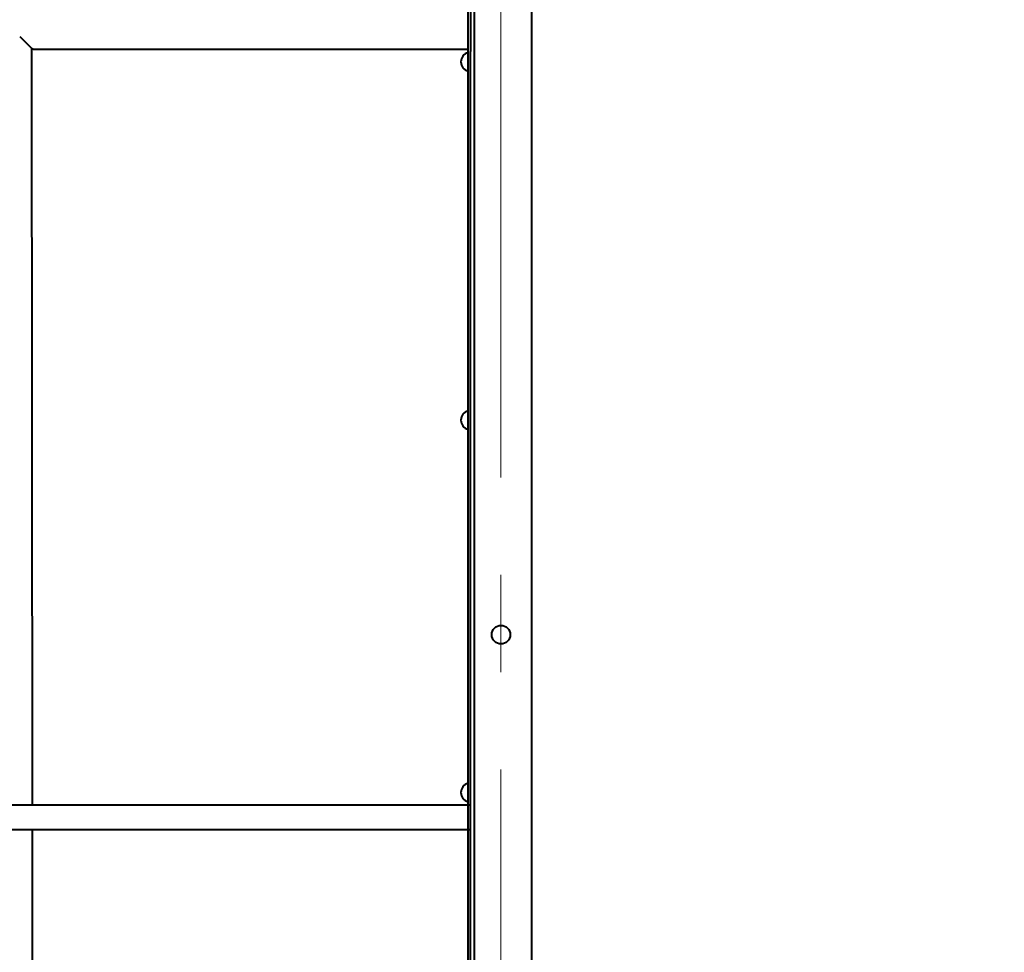
# Model space of a CAD drawing. Units: millimetres. Extents: x -39401 to -27521, y -19589 to -11189.
# Drawn here: x -38614 to -38293, y -13299 to -12995 of the extents above; entities that cross this region are included whole.
import ezdxf

# ---------------------------------------------------------------- set-up
doc = ezdxf.new("R2010")
doc.units = ezdxf.units.MM
doc.linetypes.add('CENTER', pattern=[50.8, 31.75, -6.35, 6.35, -6.35])
for name, color, linetype, lineweight in [('котел', 150, 'Continuous', 40), ('оси', 253, 'CENTER', 13), ('размеры', 253, 'Continuous', 13)]:
    doc.layers.add(name, color=color, linetype=linetype, lineweight=lineweight)
doc.styles.add('энтророс', font='geniso.shx', dxfattribs={"height": 60})
doc.dimstyles.new('20', dxfattribs={"dimtxt": 60, "dimasz": 50, "dimexe": 20, "dimexo": 0.625, "dimgap": 20, "dimtad": 1, "dimdec": 0, "dimtxsty": 'энтророс', "dimcen": 2.5, "dimadec": 0, "dimazin": 0, "dimtfac": 1, "dimtdec": 0, "dimtmove": 0, "dimatfit": 3, "dimfxl": 1, "dimtfill": 1, "dimarcsym": 0})

# ---------------------------------------------------------------- blocks, each defined once
blk = doc.blocks.new('*D57')
at = {"layer": 'Defpoints', "color": 0, "ltscale": 10, "transparency": 16777216}
for p in [(-34113.81, -11560.92), (-38787.1, -13169.15), (-34113.81, -13591.86)]:
    blk.add_point(p, dxfattribs=at)
at = {"layer": 'размеры', "color": 0, "lineweight": -2, "ltscale": 10, "transparency": 16777216}
for p, q in [((-38787.1, -13168.52), (-38787.1, -11540.92)), ((-34113.81, -13591.23), (-34113.81, -11540.92)), ((-38737.1, -11560.92), (-34163.81, -11560.92))]:
    blk.add_line(p, q, dxfattribs=at)
at = {"layer": 'размеры', "color": 0, "ltscale": 10, "transparency": 16777216}
for points in [[(-38737.1, -11552.59), (-38737.1, -11569.26), (-38787.1, -11560.92)], [(-34163.81, -11552.59), (-34163.81, -11569.26), (-34113.81, -11560.92)]]:
    blk.add_solid(points, dxfattribs=at)
at = {"layer": 'размеры', "color": 0, "ltscale": 10, "transparency": 16777216, "insert": (-36396.98, -11510.92), "char_height": 60, "attachment_point": 5, "style": 'энтророс', "bg_fill": 3, "box_fill_scale": 1.1, "bg_fill_color": 256, "bg_fill_true_color": 13158600, "bg_fill_transparency": 0}
blk.add_mtext('4673', dxfattribs=at)
blk = doc.blocks.new('*D32')
at = {"layer": 'Defpoints', "color": 0, "ltscale": 10, "transparency": 16777216}
for p in [(-38106.17, -12365.67), (-38986.55, -14918.34), (-37989.78, -14918.34)]:
    blk.add_point(p, dxfattribs=at)
at = {"layer": 'размеры', "color": 0, "lineweight": -2, "ltscale": 10, "transparency": 16777216}
for p, q in [((-38106.79, -12365.67), (-39006.55, -12365.67)), ((-38986.55, -12415.67), (-38986.55, -14868.34)), ((-37990.41, -14918.34), (-39006.55, -14918.34))]:
    blk.add_line(p, q, dxfattribs=at)
at = {"layer": 'размеры', "color": 0, "ltscale": 10, "transparency": 16777216}
for points in [[(-38994.89, -12415.67), (-38978.22, -12415.67), (-38986.55, -12365.67)], [(-38994.89, -14868.34), (-38978.22, -14868.34), (-38986.55, -14918.34)]]:
    blk.add_solid(points, dxfattribs=at)
at = {"layer": 'размеры', "color": 0, "ltscale": 10, "transparency": 16777216, "insert": (-39036.56, -13664.91), "char_height": 60, "attachment_point": 5, "rotation": 90, "style": 'энтророс', "bg_fill": 3, "box_fill_scale": 1.1, "bg_fill_color": 256, "bg_fill_true_color": 13158600, "bg_fill_transparency": 0}
blk.add_mtext('2553', dxfattribs=at)

msp = doc.modelspace()

# ---------------------------------------------------------------- linework, layer by layer
at = {"layer": 'котел', "ltscale": 50}
for p, q in [((-38466.78045, -12225.45002), (-38466.79531, -13005.29735)), ((-38467.50277, -14002.29735), (-38467.50272, -12975.29735)), ((-38613.89353, -13000.38816), (-38610.06511, -13004.21659)), ((-38609.14587, -13004.59735), (-38467.50272, -13004.59735))]:
    msp.add_line(p, q, dxfattribs=at)
at = {"layer": 'котел', "ltscale": 0.4}
for p, q in [((-38465.41052, -14638.29865), (-38465.40272, -12223.59865)), ((-38446.8028, -12223.62671), (-38446.8027, -14638.99865)), ((-38610.06511, -13004.21659), (-38609.82898, -13251.29735)), ((-38466.81052, -14636.89865), (-38466.79531, -13005.29735)), ((-38466.7976, -13251.29735), (-38649.88148, -13251.29735)), ((-38466.79768, -13259.29735), (-38649.88148, -13259.29735)), ((-38609.82134, -13259.29735), (-38609.49259, -13603.29736))]:
    msp.add_line(p, q, dxfattribs=at)
at = {"layer": 'котел', "ltscale": 50}
msp.add_circle((-38456.78718, -13195.63267), 3.03719, dxfattribs=at)
for centre, radius, start, end in [((-38609.14587, -13003.29735), 1.3, 225, 270), ((-38466.80277, -13008.73319), 3.08058, 103.1340223, 256.8659777), ((-38466.80277, -13125.61202), 3.08058, 103.1340223, 256.8659777), ((-38466.80277, -13247.18057), 3.08058, 103.1340223, 256.8659777)]:
    msp.add_arc(centre, radius, start, end, dxfattribs=at)
at = {"layer": 'оси', "ltscale": 5}
msp.add_line((-38456.80272, -12223.59865), (-38456.80272, -14641.37658), dxfattribs=at)

# ---------------------------------------------------------------- next in the draw order: dimensions: what is measured, and where the dimension line sits
at = {"layer": 'размеры', "ltscale": 10}
dim = msp.add_linear_dim(base=(-34113.80642, -11560.92195), p1=(-38787.10272, -13169.14548), p2=(-34113.80642, -13591.85571), dimstyle='20', dxfattribs=at)
dim.commit()
dim.dimension.update_dxf_attribs({"geometry": '*D57', "text_midpoint": (-36396.97789, -11560.92195), "dimtype": 160})

# ---------------------------------------------------------------- next in the draw order: dimensions: what is measured, and where the dimension line sits
dim = msp.add_linear_dim(base=(-38986.55245, -14918.34458), p1=(-38106.16678, -12365.67107), p2=(-37989.78296, -14918.34458), angle=90, dimstyle='20', dxfattribs=at)
dim.commit()
dim.dimension.update_dxf_attribs({"geometry": '*D32', "text_midpoint": (-38986.55245, -13664.91355), "dimtype": 160})

doc.saveas('drawing.dxf')
